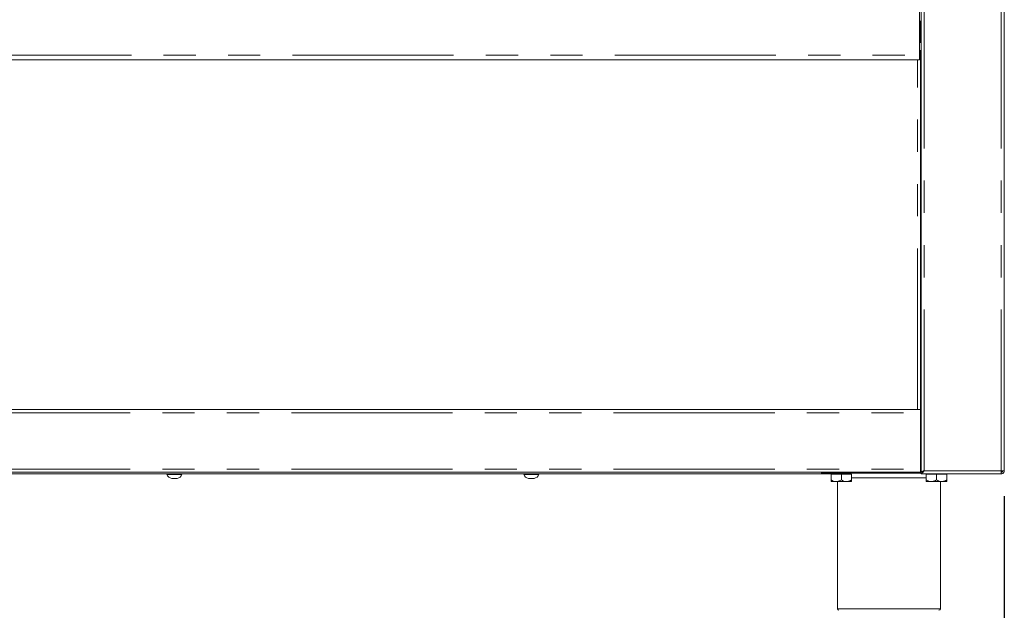
# Model space of a CAD drawing. Units: millimetres. Extents: x 5 to 415, y -14 to 292.
# Drawn here: x 112 to 151, y 199 to 222 of the extents above; entities that cross this region are included whole.
import ezdxf

# ---------------------------------------------------------------- set-up
doc = ezdxf.new("R2010")
doc.units = ezdxf.units.MM
doc.linetypes.add('PHANTOM', pattern=[12.7, 6.35, -1.27, 1.27, -1.27, 1.27, -1.27])
doc.layers.add('BEMAßUNG', color=96, linetype='Continuous')
doc.styles.add('SLDTEXTSTYLE0', font='TXT', dxfattribs={"width": 0.75})
doc.dimstyles.new('SLDDIMSTYLE0', dxfattribs={"dimtxt": 3.5, "dimasz": 3.302, "dimexe": 0, "dimexo": 0.0625, "dimgap": 0.875, "dimtad": 1, "dimdec": 0, "dimlfac": 16, "dimrnd": 1e-09, "dimzin": 12, "dimdsep": 46, "dimtxsty": 'SLDTEXTSTYLE0', "dimsah": 1, "dimcen": 0.09, "dimadec": 0, "dimazin": 3, "dimtfac": 1, "dimtdec": 0, "dimtofl": 0, "dimtmove": 0, "dimatfit": 3, "dimfxl": 0, "dimfrac": 2, "dimtolj": 1, "dimtzin": 12, "dimarcsym": 0})

# ---------------------------------------------------------------- blocks, each defined once
blk = doc.blocks.new('_D_7')
at = {"layer": 'BEMAßUNG'}
for p, q in [((43.312, 203.442), (43.312, 182.267)), ((150.906, 203.442), (150.906, 182.267)), ((43.312, 183.267), (150.906, 183.267))]:
    blk.add_line(p, q, dxfattribs=at)
for points in [[(43.312, 183.267), (46.614, 182.759), (46.614, 183.775)], [(150.906, 183.267), (147.604, 183.775), (147.604, 182.759)]]:
    blk.add_solid(points, dxfattribs=at)
at = {"layer": 'BEMAßUNG', "insert": (95.561, 187.779), "char_height": 3.5, "attachment_point": 1, "style": 'SLDTEXTSTYLE0'}
blk.add_mtext('1722', dxfattribs=at)

msp = doc.modelspace()

# ---------------------------------------------------------------- linework, layer by layer
at = {"color": 7, "linetype": 'Continuous', "lineweight": 15}
for p, q in [((147.62476, 204.38577), (147.62476, 244.81702)), ((150.90601, 204.44202), (150.90601, 244.81702)), ((147.56226, 223.56702), (147.56226, 220.81702)), ((147.62476, 222.1514), (147.56226, 222.1514)), ((147.60914, 222.1514), (147.60914, 221.31702)), ((147.62476, 221.31702), (147.56226, 221.31702)), ((147.56226, 221.00452), (147.62476, 221.00452)), ((147.56226, 220.81702), (147.56226, 220.62952)), ((147.60914, 221.00452), (147.60914, 206.84827)), ((147.56226, 220.62952), (46.65601, 220.62952)), ((147.62476, 217.6764), (147.62406, 217.6764)), ((147.62476, 208.3014), (147.62406, 208.3014)), ((46.60913, 206.84827), (147.60914, 206.84827)), ((147.60914, 206.84827), (147.60914, 206.72327)), ((147.62476, 206.84827), (147.60914, 206.84827)), ((147.62476, 206.78577), (147.60914, 206.78577)), ((147.60914, 204.50452), (147.60914, 206.72327)), ((147.62476, 204.56702), (147.60914, 204.56702)), ((147.60914, 204.50452), (147.60914, 204.37952)), ((147.60914, 204.37952), (46.60913, 204.37952)), ((93.95601, 204.31702), (144.12163, 204.31702)), ((117.90601, 204.31702), (117.90601, 204.29202)), ((118.15981, 204.29202), (117.90601, 204.29202)), ((118.18715, 204.14202), (118.09445, 204.14202)), ((118.49976, 204.29202), (118.15981, 204.29202)), ((118.31132, 204.14202), (118.18715, 204.14202)), ((118.49976, 204.29202), (118.49976, 204.31702)), ((131.96851, 204.31702), (131.96851, 204.29202)), ((132.22231, 204.29202), (131.96851, 204.29202)), ((132.24965, 204.14202), (132.15695, 204.14202)), ((132.56226, 204.29202), (132.22231, 204.29202)), ((132.37382, 204.14202), (132.24965, 204.14202)), ((132.56226, 204.29202), (132.56226, 204.31702)), ((143.70289, 204.34827), (143.70289, 204.37952)), ((147.62476, 204.34827), (143.70289, 204.34827)), ((144.07788, 204.31077), (144.07788, 204.07987)), ((144.07788, 204.31077), (144.48413, 204.31077)), ((144.12163, 204.34827), (144.12163, 204.31077)), ((144.48413, 204.31077), (144.48413, 204.07987)), ((144.48413, 204.31077), (144.89038, 204.31077)), ((144.84664, 204.31077), (144.84664, 204.34827)), ((144.89038, 204.31077), (144.89038, 204.07987)), ((147.62476, 204.47327), (147.60914, 204.47327)), ((147.68726, 204.38577), (147.62476, 204.38577)), ((147.62476, 204.37952), (147.62476, 204.31702)), ((150.77659, 204.31702), (147.62476, 204.31702)), ((147.82788, 204.31077), (147.82788, 204.07987)), ((147.82788, 204.31077), (148.23413, 204.31077)), ((147.87163, 204.31702), (147.87163, 204.31077)), ((148.23413, 204.31077), (148.23413, 204.07987)), ((148.23413, 204.31077), (148.64039, 204.31077)), ((148.59664, 204.31077), (148.59664, 204.31702)), ((148.64039, 204.31077), (148.64039, 204.07987)), ((150.78101, 204.31702), (150.77659, 204.31702)), ((150.78248, 204.37952), (150.78072, 204.37952)), ((150.90601, 204.44202), (150.78101, 204.44202)), ((150.78101, 204.31702), (150.78101, 204.37952)), ((150.81226, 204.38918), (150.81226, 204.40694)), ((144.28101, 204.01702), (144.07788, 204.01702)), ((144.28101, 204.01702), (144.68726, 204.01702)), ((144.32788, 204.01702), (144.32788, 199.00452)), ((144.68726, 204.01702), (144.89038, 204.01702)), ((148.03101, 204.01702), (147.82788, 204.01702)), ((148.03101, 204.01702), (148.43726, 204.01702)), ((148.39038, 199.00452), (148.39038, 204.01702)), ((148.43726, 204.01702), (148.64039, 204.01702))]:
    msp.add_line(p, q, dxfattribs=at)
at = {"color": 8, "linetype": 'PHANTOM', "lineweight": 0}
for p, q in [((147.74976, 204.44202), (147.74976, 244.81702)), ((150.78101, 204.44202), (150.78101, 244.81702)), ((46.65601, 220.81702), (147.56226, 220.81702)), ((147.48413, 206.84827), (147.48413, 220.62952)), ((46.60913, 206.72327), (147.60914, 206.72327)), ((147.62476, 206.59827), (147.60914, 206.59827)), ((46.60913, 204.50452), (147.60914, 204.50452)), ((147.62476, 204.66077), (147.60914, 204.66077)), ((147.82788, 204.16077), (144.89038, 204.16077)), ((150.78101, 204.44202), (147.74976, 204.44202)), ((144.32788, 199.00452), (148.39038, 199.00452))]:
    msp.add_line(p, q, dxfattribs=at)
at = {"color": 7, "linetype": 'Continuous', "lineweight": 15}
for centre, radius, start, end in [((118.11396, 204.3599), 0.21875, 198.07722, 264.881805), ((118.29181, 204.3599), 0.21875, 275.118195, 341.92278), ((132.17646, 204.3599), 0.21875, 198.07722, 264.881805), ((132.35431, 204.3599), 0.21875, 275.118195, 341.92278), ((150.73413, 204.50452), 0.125, 290.670648, 330), ((144.39038, 199.00452), 0.0625, 180, 270), ((148.32788, 199.00452), 0.0625, 270, 0)]:
    msp.add_arc(centre, radius, start, end, dxfattribs=at)
for points, knots in [([(147.62413, 217.6764), (147.62394, 217.67825), (147.62354, 217.68208), (147.6202, 217.68735), (147.61513, 217.69117), (147.611, 217.69167), (147.60914, 217.6919)], [0, 0, 0, 0, 0.23230209, 0.48122706, 0.76631412, 1, 1, 1, 1]), ([(147.62413, 217.6764), (147.62413, 217.67287), (147.62413, 217.66583), (147.62413, 217.61163), (147.62413, 217.53416), (147.62413, 217.44202), (147.62413, 217.34989), (147.62413, 217.27241), (147.62413, 217.21822), (147.62413, 217.21117), (147.62413, 217.20765)], [0, 0, 0, 0, 0.12499975, 0.24999928, 0.37499938, 0.5, 0.62500062, 0.75000072, 0.87500025, 1, 1, 1, 1]), ([(147.60914, 217.19215), (147.611, 217.19237), (147.61513, 217.19287), (147.6202, 217.1967), (147.62354, 217.20196), (147.62394, 217.2058), (147.62413, 217.20765)], [0, 0, 0, 0, 0.23368588, 0.51877294, 0.76769791, 1, 1, 1, 1]), ([(147.62413, 208.3014), (147.62394, 208.30325), (147.62354, 208.30708), (147.6202, 208.31235), (147.61513, 208.31617), (147.611, 208.31667), (147.60914, 208.3169)], [0, 0, 0, 0, 0.23221669, 0.48119995, 0.76632236, 1, 1, 1, 1]), ([(147.62413, 208.3014), (147.62413, 208.29787), (147.62413, 208.29083), (147.62413, 208.23663), (147.62413, 208.15916), (147.62413, 208.06702), (147.62413, 207.97489), (147.62413, 207.89741), (147.62413, 207.84322), (147.62413, 207.83617), (147.62413, 207.83265)], [0, 0, 0, 0, 0.12499975, 0.24999928, 0.37499938, 0.4999975, 0.62500062, 0.75000072, 0.87500025, 1, 1, 1, 1]), ([(147.60914, 207.81715), (147.611, 207.81737), (147.61513, 207.81788), (147.6202, 207.8217), (147.62354, 207.82696), (147.62394, 207.8308), (147.62413, 207.83265)], [0, 0, 0, 0, 0.23369886, 0.51875636, 0.76776223, 1, 1, 1, 1]), ([(147.62476, 204.37952), (147.63927, 204.38137), (147.66834, 204.38506), (147.71004, 204.41101), (147.73717, 204.43219), (147.74976, 204.44202)], [0, 0, 0, 0, 0.34813108, 0.69752314, 1, 1, 1, 1]), ([(147.62476, 204.31702), (147.63537, 204.31897), (147.65661, 204.32288), (147.68846, 204.35286), (147.71953, 204.39449), (147.73995, 204.4266), (147.74976, 204.44202)], [0, 0, 0, 0, 0.25464192, 0.50954096, 0.76443674, 1, 1, 1, 1]), ([(147.74976, 204.44202), (147.73338, 204.43733), (147.70062, 204.42796), (147.6593, 204.4139), (147.6304, 204.39983), (147.62664, 204.39046), (147.62476, 204.38577)], [0, 0, 0, 0, 0.249991994, 0.500002542, 0.750013089, 1, 1, 1, 1]), ([(147.74976, 204.44202), (147.74166, 204.43733), (147.72547, 204.42796), (147.70732, 204.41639), (147.70119, 204.40952), (147.69924, 204.40733)], [0, 0, 0, 0, 0.40536495, 0.81075435, 1, 1, 1, 1]), ([(150.78101, 204.44202), (150.78064, 204.42564), (150.77991, 204.39288), (150.7788, 204.35156), (150.77769, 204.32266), (150.77696, 204.3189), (150.77659, 204.31702)], [0, 0, 0, 0, 0.250006431, 0.500014661, 0.750012288, 1, 1, 1, 1]), ([(150.84351, 204.44202), (150.84257, 204.43383), (150.84069, 204.41745), (150.82624, 204.39679), (150.80558, 204.38234), (150.7892, 204.38046), (150.78101, 204.37952)], [0, 0, 0, 0, 0.24998635, 0.49996986, 0.74997627, 1, 1, 1, 1]), ([(150.90601, 204.44202), (150.90413, 204.42564), (150.90037, 204.39288), (150.87147, 204.35156), (150.83015, 204.32266), (150.79739, 204.3189), (150.78101, 204.31702)], [0, 0, 0, 0, 0.250007519, 0.500001646, 0.749996205, 1, 1, 1, 1]), ([(144.28101, 204.01702), (144.24527, 204.02066), (144.17436, 204.02787), (144.10987, 204.06263), (144.07788, 204.07987)], [0, 0, 0, 0, 0.50399869, 1, 1, 1, 1]), ([(144.07788, 204.07987), (144.07788, 204.06675), (144.07788, 204.03149), (144.07788, 204.0226), (144.07788, 204.01702)], [0, 0, 0, 0, 0.37213061, 1, 1, 1, 1]), ([(144.48413, 204.07987), (144.45632, 204.06519), (144.39975, 204.03533), (144.3296, 204.01831), (144.28952, 204.01725), (144.28101, 204.01702)], [0, 0, 0, 0, 0.43239442, 0.87955874, 1, 1, 1, 1]), ([(144.68726, 204.01702), (144.65152, 204.02066), (144.58061, 204.02787), (144.51612, 204.06263), (144.48413, 204.07987)], [0, 0, 0, 0, 0.5040076, 1, 1, 1, 1]), ([(144.89038, 204.07987), (144.86257, 204.06519), (144.806, 204.03533), (144.73585, 204.01831), (144.69577, 204.01725), (144.68726, 204.01702)], [0, 0, 0, 0, 0.43239113, 0.87955205, 1, 1, 1, 1]), ([(144.89038, 204.01702), (144.89038, 204.0226), (144.89038, 204.03149), (144.89038, 204.06675), (144.89038, 204.07987)], [0, 0, 0, 0, 0.62786939, 1, 1, 1, 1]), ([(148.03101, 204.01702), (147.99527, 204.02066), (147.92436, 204.02787), (147.85987, 204.06263), (147.82788, 204.07987)], [0, 0, 0, 0, 0.50399869, 1, 1, 1, 1]), ([(147.82788, 204.07987), (147.82788, 204.06675), (147.82788, 204.03149), (147.82788, 204.0226), (147.82788, 204.01702)], [0, 0, 0, 0, 0.37213061, 1, 1, 1, 1]), ([(148.23413, 204.07987), (148.20632, 204.06519), (148.14975, 204.03533), (148.0796, 204.01831), (148.03952, 204.01725), (148.03101, 204.01702)], [0, 0, 0, 0, 0.43239442, 0.87955874, 1, 1, 1, 1]), ([(148.43726, 204.01702), (148.40152, 204.02066), (148.33061, 204.02787), (148.26612, 204.06263), (148.23413, 204.07987)], [0, 0, 0, 0, 0.5040076, 1, 1, 1, 1]), ([(148.64039, 204.07987), (148.61257, 204.06519), (148.556, 204.03533), (148.48585, 204.01831), (148.44577, 204.01725), (148.43726, 204.01702)], [0, 0, 0, 0, 0.43239113, 0.87955205, 1, 1, 1, 1]), ([(148.64039, 204.01702), (148.64039, 204.0226), (148.64039, 204.03149), (148.64039, 204.06675), (148.64039, 204.07987)], [0, 0, 0, 0, 0.62786939, 1, 1, 1, 1])]:
    msp.add_open_spline(points, degree=3, knots=knots, dxfattribs=at)

# ---------------------------------------------------------------- dimensions: what is measured, and where the dimension line sits
at = {"layer": 'BEMAßUNG'}
dim = msp.add_linear_dim(base=(150.9060084814, 183.2674411578), p1=(43.3122584814, 204.4420214351), p2=(150.9060084814, 204.4420214351), dimstyle='SLDDIMSTYLE0', dxfattribs=at)
dim.commit()
dim.dimension.update_dxf_attribs({"geometry": '_D_7', "text_midpoint": (100.7329439745, 183.2674411578), "dimtype": 160})

doc.saveas('drawing.dxf')
